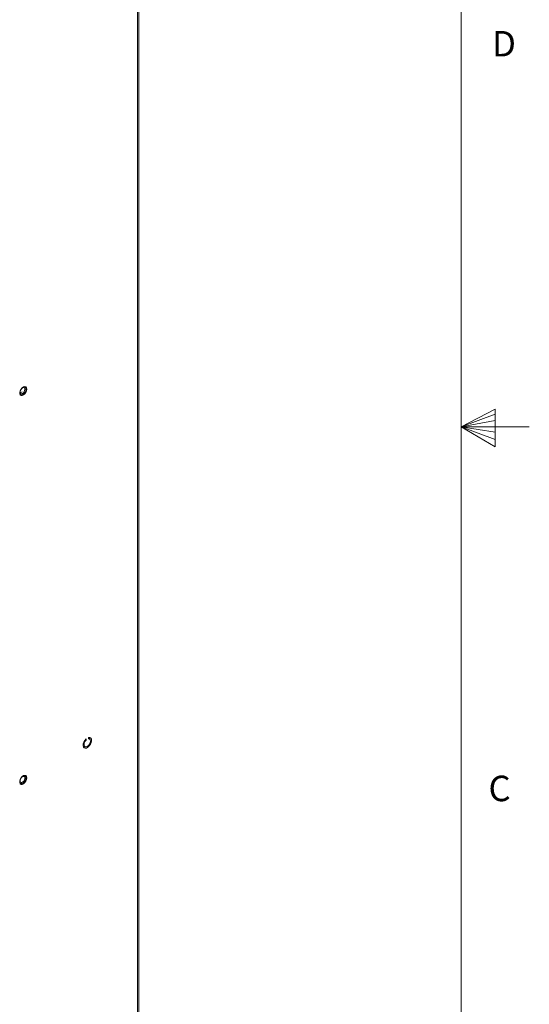
# Model space of a CAD drawing. Units: inches. Extents: x 0.3 to 21.8, y 0.2 to 16.9.
# Drawn here: x 19.9 to 21.8, y 6.4 to 10 of the extents above; entities that cross this region are included whole.
import ezdxf

# ---------------------------------------------------------------- set-up
doc = ezdxf.new("R2010")
doc.units = ezdxf.units.IN
doc.header["$MEASUREMENT"] = 0
doc.styles.add('SLDTEXTSTYLE0', font='TXT', dxfattribs={"width": 0.75})

msp = doc.modelspace()

# ---------------------------------------------------------------- linework, layer by layer
at = {"color": 7, "linetype": 'Continuous', "lineweight": 0}
for p, q in [((21.5229, 0.4106), (21.5229, 16.6606)), ((21.5229, 8.5356), (21.6469, 8.6011)), ((21.6469, 8.5827), (21.5229, 8.5356)), ((21.6469, 8.6011), (21.6469, 8.4623)), ((21.6469, 8.5587), (21.5229, 8.5356)), ((21.6469, 8.5164), (21.5229, 8.5356)), ((21.6469, 8.4896), (21.5229, 8.5356)), ((21.6469, 8.4623), (21.5229, 8.5356)), ((21.5229, 8.5356), (21.7729, 8.5356))]:
    msp.add_line(p, q, dxfattribs=at)
at = {"color": 7, "linetype": 'Continuous', "lineweight": 15}
for p, q in [((20.3334, 11.2815), (20.3334, 5.417)), ((20.3374, 5.4226), (20.3374, 11.2871)), ((19.9012, 8.6633), (19.9041, 8.6616)), ((19.9037, 8.6541), (19.9038, 8.6541)), ((19.9041, 8.6616), (19.9091, 8.6645)), ((19.9041, 8.6616), (19.9041, 8.6607)), ((19.9196, 8.6815), (19.9196, 8.6815)), ((20.1409, 7.3857), (20.1437, 7.3841)), ((20.1437, 7.3887), (20.1437, 7.3841)), ((20.1531, 7.3941), (20.1531, 7.3896)), ((20.1567, 7.3888), (20.1531, 7.3909)), ((20.133, 7.364), (20.14, 7.3599)), ((19.9196, 7.2526), (19.9196, 7.2526)), ((19.9037, 7.2252), (19.9038, 7.2252))]:
    msp.add_line(p, q, dxfattribs=at)
at = {"color": 7, "linetype": 'Continuous', "lineweight": 15, "flags": 128}
for points in [[(19.9256, 8.6747), (19.9248, 8.6796), (19.9223, 8.6829), (19.9185, 8.684), (19.9139, 8.6828), (19.9091, 8.6796), (19.9049, 8.6747), (19.9017, 8.6688), (19.8999, 8.6626), (19.8999, 8.6571), (19.9017, 8.653), (19.9049, 8.6508), (19.9091, 8.6508), (19.9139, 8.653), (19.9185, 8.6572), (19.9223, 8.6627), (19.9248, 8.6688), (19.9256, 8.6747)], [(19.9074, 8.6773), (19.9038, 8.6724), (19.9013, 8.6668), (19.9005, 8.6614), (19.9013, 8.6569), (19.9038, 8.6541), (19.9074, 8.6534), (19.9117, 8.6549), (19.916, 8.6583), (19.9196, 8.6632), (19.922, 8.6688), (19.9229, 8.6743), (19.922, 8.6787), (19.9196, 8.6815), (19.916, 8.6822), (19.9117, 8.6808), (19.9074, 8.6773)], [(19.9066, 8.6763), (19.9038, 8.6724), (19.9019, 8.668), (19.9012, 8.6637), (19.9019, 8.6602), (19.9038, 8.658), (19.9066, 8.6575), (19.91, 8.6586), (19.9134, 8.6613), (19.9162, 8.6652), (19.9181, 8.6696), (19.9188, 8.6739), (19.9181, 8.6774), (19.9162, 8.6796), (19.9134, 8.6801), (19.91, 8.679), (19.9066, 8.6763)], [(19.9037, 8.6541), (19.9074, 8.6534), (19.9117, 8.6549), (19.9159, 8.6584), (19.9196, 8.6632), (19.922, 8.6688), (19.9229, 8.6743), (19.922, 8.6787), (19.9196, 8.6815), (19.9196, 8.6815)], [(20.1437, 7.3887), (20.1391, 7.3833), (20.1356, 7.377), (20.1334, 7.3704), (20.133, 7.3642), (20.1342, 7.3591), (20.1369, 7.3557), (20.141, 7.3544), (20.1458, 7.3553), (20.1509, 7.3582), (20.1558, 7.363), (20.1598, 7.369), (20.1626, 7.3755), (20.1638, 7.382), (20.1633, 7.3876), (20.1612, 7.3918), (20.1577, 7.394), (20.1531, 7.3941)], [(20.1437, 7.3841), (20.1399, 7.3789), (20.1374, 7.3731), (20.1366, 7.3674), (20.1375, 7.3628), (20.1401, 7.3599), (20.1439, 7.3592), (20.1484, 7.3608), (20.1529, 7.3644), (20.1567, 7.3695), (20.1592, 7.3753), (20.1602, 7.381), (20.1593, 7.3857), (20.1568, 7.3887), (20.1531, 7.3896)], [(20.155, 7.3943), (20.156, 7.3919), (20.1564, 7.389)], [(20.1398, 7.3601), (20.1384, 7.3595), (20.1344, 7.3587)], [(19.9256, 7.2458), (19.9248, 7.2507), (19.9223, 7.2539), (19.9185, 7.255), (19.9139, 7.2539), (19.9091, 7.2507), (19.9049, 7.2457), (19.9017, 7.2398), (19.8999, 7.2337), (19.8999, 7.2282), (19.9017, 7.2241), (19.9049, 7.2218), (19.9091, 7.2219), (19.9139, 7.2241), (19.9185, 7.2282), (19.9223, 7.2337), (19.9248, 7.2399), (19.9256, 7.2458)], [(19.9209, 7.2368), (19.9226, 7.2424), (19.9227, 7.2475), (19.9211, 7.2513), (19.9181, 7.2532), (19.9141, 7.2529), (19.9097, 7.2505), (19.9056, 7.2463), (19.9025, 7.241), (19.9007, 7.2353), (19.9007, 7.2302), (19.9022, 7.2265), (19.9053, 7.2246), (19.9093, 7.2249), (19.9136, 7.2273), (19.9177, 7.2315), (19.9209, 7.2368)], [(19.9172, 7.2382), (19.9186, 7.2426), (19.9187, 7.2466), (19.9174, 7.2496), (19.915, 7.2511), (19.9119, 7.2509), (19.9084, 7.249), (19.9052, 7.2457), (19.9028, 7.2415), (19.9014, 7.2371), (19.9013, 7.2331), (19.9026, 7.2301), (19.905, 7.2286), (19.9081, 7.2288), (19.9115, 7.2307), (19.9147, 7.234), (19.9172, 7.2382)], [(19.9208, 7.2368), (19.9226, 7.2424), (19.9227, 7.2475), (19.9211, 7.2513), (19.9196, 7.2526)], [(19.9037, 7.2252), (19.9053, 7.2246), (19.9093, 7.2249), (19.9136, 7.2273), (19.9177, 7.2315), (19.9208, 7.2368)]]:
    msp.add_lwpolyline(points, dxfattribs=at)

# ---------------------------------------------------------------- texts
at = {"color": 7, "linetype": 'Continuous', "lineweight": 0, "char_height": 0.0937, "attachment_point": 1, "style": 'SLDTEXTSTYLE0'}
for s, insert in [('D', (21.6359, 9.9909)), ('C', (21.6227, 7.2537))]:
    msp.add_mtext(s, dxfattribs=dict(at, insert=insert))

doc.saveas('drawing.dxf')
